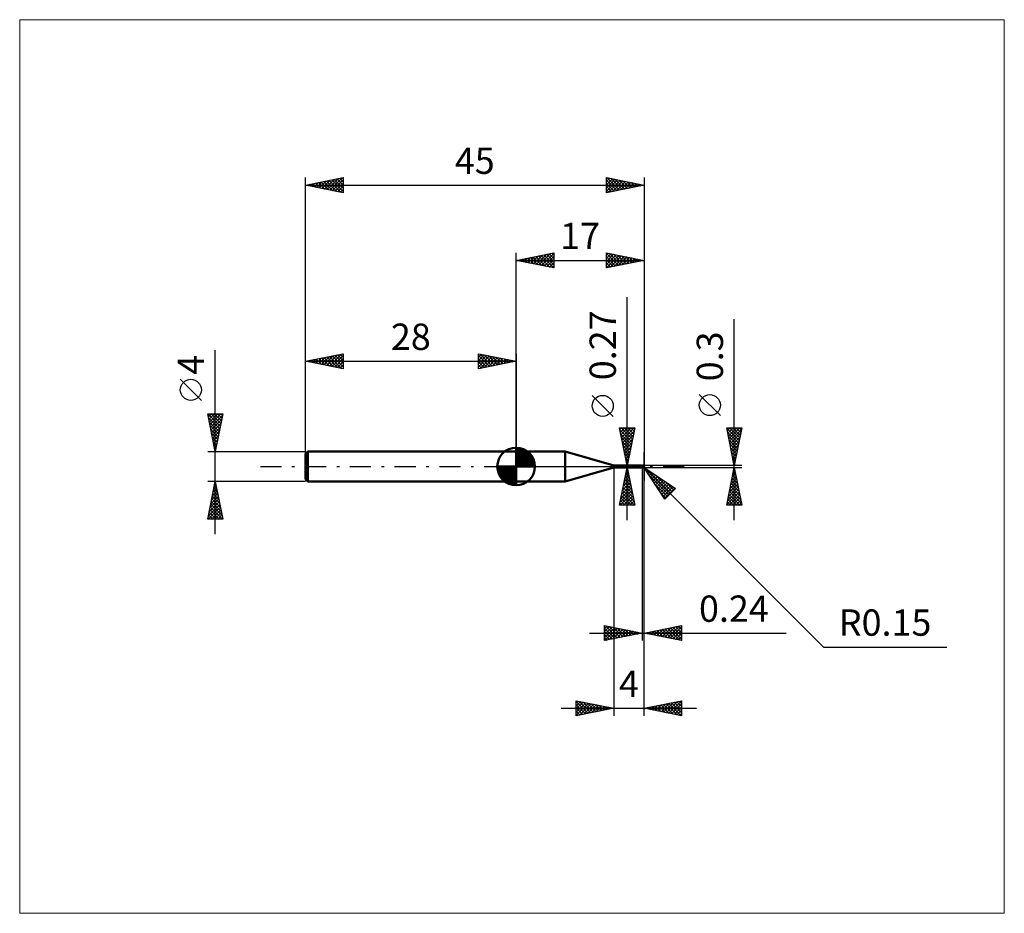
# Model space of a CAD drawing. Units: millimetres. Extents: x -66 to 65, y -59 to 59.
import ezdxf
from ezdxf.enums import TextEntityAlignment as Align

# ---------------------------------------------------------------- set-up
doc = ezdxf.new("R2010")
doc.units = ezdxf.units.MM
doc.header["$LTSCALE"] = 7
doc.linetypes.add('LONGDASH_DASH', pattern=[0.85, 0.4, -0.2, 0.05, -0.2])
for name, color, linetype in [('1', 4, 'CONTINUOUS'), ('2', 7, 'CONTINUOUS'), ('4', 2, 'LONGDASH_DASH'), ('CUT', 1, 'CONTINUOUS'), ('INFTOTAL', 9, 'CONTINUOUS'), ('NOCUT', 7, 'CONTINUOUS'), ('SK1', 4, 'CONTINUOUS'), ('SK2', 7, 'CONTINUOUS'), ('SK4', 2, 'LONGDASH_DASH')]:
    doc.layers.add(name, color=color, linetype=linetype)
doc.styles.get("Standard").update_dxf_attribs({"font": 'Monospac821 BT'})

msp = doc.modelspace()

# ---------------------------------------------------------------- linework, layer by layer
at = {"layer": '1', "color": 4, "linetype": 'CONTINUOUS', "lineweight": 50}
for p, q in [((0, 2), (6.5, 2)), ((0, -2), (0, 2)), ((13, 0.13), (6.5, 2)), ((6.5, -2), (6.5, 2)), ((13, 0.13), (16.66, 0.13)), ((13, -0.13), (13, 0.13)), ((16.57, 0.01), (16.58, 0.01)), ((16.57, 0.01), (16.57, 0.01)), ((16.57, 0.01), (16.57, 0.01)), ((16.57, 0.01), (16.57, 0.01)), ((16.57, 0.01), (16.57, 0.01)), ((16.57, 0.01), (16.57, 0.01)), ((16.57, 0.01), (16.57, 0.01)), ((16.57, 0.01), (16.57, 0.01)), ((16.57, 0.01), (16.57, 0.01)), ((16.57, 0.01), (16.57, 0.01)), ((16.57, 0.01), (16.57, 0.01)), ((16.57, 0), (16.57, 0.01)), ((16.57, 0), (16.57, 0)), ((16.57, 0), (16.57, 0)), ((16.57, 0), (16.57, 0)), ((16.57, 0), (16.57, 0)), ((16.57, 0), (16.57, 0)), ((16.57, 0), (16.57, 0)), ((16.57, 0), (16.57, 0)), ((16.58, 0.02), (16.58, 0.02)), ((16.58, 0.02), (16.58, 0.02)), ((16.58, 0.02), (16.58, 0.02)), ((16.58, 0.02), (16.59, 0.02)), ((16.58, 0.02), (16.58, 0.02)), ((16.58, 0.02), (16.58, 0.02)), ((16.58, 0.01), (16.58, 0.02)), ((16.58, 0.01), (16.58, 0.01)), ((16.58, 0.01), (16.58, 0.01)), ((16.58, 0.01), (16.58, 0.01)), ((16.59, 0.02), (16.6, 0.03)), ((16.59, 0.02), (16.59, 0.02)), ((16.6, 0.03), (16.6, 0.03)), ((16.61, 0.03), (16.62, 0.04)), ((16.6, 0.03), (16.61, 0.03)), ((16.62, 0.04), (16.63, 0.05)), ((16.62, 0.04), (16.62, 0.04)), ((16.63, 0.05), (16.63, 0.05)), ((16.63, 0.05), (16.64, 0.05)), ((16.64, 0.06), (16.65, 0.07)), ((16.64, 0.05), (16.64, 0.06)), ((16.64, 0.06), (16.64, 0.06)), ((16.65, 0.07), (16.65, 0.08)), ((16.65, 0.08), (16.66, 0.08)), ((16.65, 0.07), (16.65, 0.07)), ((16.67, 0.13), (16.66, 0.13)), ((16.66, 0.13), (16.66, 0.13)), ((16.66, 0.13), (16.66, 0.13)), ((16.66, 0.13), (16.66, 0.13)), ((16.66, 0.09), (16.67, 0.1)), ((16.66, 0.08), (16.66, 0.09)), ((16.66, 0.09), (16.66, 0.09)), ((16.67, 0.12), (16.67, 0.13)), ((16.67, 0.13), (16.67, 0.13)), ((16.67, 0.13), (16.67, 0.13)), ((16.67, 0.13), (16.67, 0.13)), ((16.67, 0.13), (16.67, 0.13)), ((16.68, 0.12), (16.67, 0.13)), ((16.67, 0.13), (16.67, 0.13)), ((16.67, 0.13), (16.67, 0.13)), ((16.67, 0.12), (16.67, 0.12)), ((16.67, 0.11), (16.67, 0.12)), ((16.67, 0.12), (16.67, 0.12)), ((16.67, 0.1), (16.67, 0.11)), ((16.67, 0.11), (16.67, 0.11)), ((16.67, 0.11), (16.67, 0.11)), ((16.67, 0.1), (16.67, 0.1)), ((16.68, 0.12), (16.68, 0.12)), ((16.69, 0.11), (16.68, 0.12)), ((16.7, 0.11), (16.69, 0.11)), ((16.71, 0.1), (16.7, 0.11)), ((16.72, 0.09), (16.71, 0.1)), ((16.73, 0.09), (16.72, 0.09)), ((16.74, 0.09), (16.73, 0.09)), ((16.75, 0.08), (16.74, 0.09)), ((16.74, 0.08), (16.74, 0.09)), ((16.75, 0.08), (16.74, 0.08)), ((16.76, 0.08), (16.75, 0.08)), ((16.75, 0.08), (16.75, 0.08)), ((16.75, 0.08), (16.75, 0.08)), ((16.76, 0.08), (16.75, 0.08)), ((16.76, 0.09), (16.77, 0.1)), ((16.76, 0.08), (16.76, 0.09)), ((16.76, 0.08), (16.76, 0.09)), ((16.76, 0.09), (16.76, 0.09)), ((16.76, 0.09), (16.76, 0.09)), ((16.76, -0.09), (16.76, 0.09)), ((16.76, 0.08), (16.76, 0.08)), ((16.76, 0.08), (16.76, 0.08)), ((16.76, 0.08), (16.76, 0.08)), ((16.76, 0.08), (16.76, 0.08)), ((16.76, 0.08), (16.76, 0.08)), ((16.76, 0.08), (16.76, 0.08)), ((16.76, 0.08), (16.76, 0.08)), ((16.76, 0.08), (16.76, 0.08)), ((16.76, 0.08), (16.76, 0.08)), ((16.76, 0.08), (16.76, 0.08)), ((16.76, 0.08), (16.76, 0.08)), ((16.78, 0.08), (16.76, 0.08)), ((16.76, 0.08), (16.76, 0.08)), ((16.76, 0.08), (16.76, 0.08)), ((16.76, 0.08), (16.76, 0.08)), ((16.76, 0.08), (16.76, 0.08)), ((16.76, 0.08), (16.76, 0.08)), ((16.76, 0.08), (16.76, 0.08)), ((16.76, 0.08), (16.76, 0.08)), ((16.76, 0.08), (16.76, 0.08)), ((16.76, 0.08), (16.76, 0.08)), ((16.76, 0.08), (16.76, 0.08)), ((16.76, 0.08), (16.76, 0.08)), ((16.76, 0.07), (16.76, 0.08)), ((16.76, 0.07), (16.76, 0.08)), ((16.76, 0.08), (16.76, 0.08)), ((16.79, 0.07), (16.76, 0.07)), ((16.76, 0.07), (16.76, 0.07)), ((16.76, 0.07), (16.76, 0.07)), ((16.76, 0.07), (16.76, 0.07)), ((16.76, 0.07), (16.76, 0.07)), ((16.76, 0.07), (16.76, 0.07)), ((16.76, 0.07), (16.76, 0.07)), ((16.76, 0.07), (16.76, 0.07)), ((16.76, 0.07), (16.76, 0.07)), ((16.76, 0.07), (16.76, 0.07)), ((16.76, 0.07), (16.76, 0.07)), ((16.76, 0.07), (16.76, 0.07)), ((16.76, 0.07), (16.76, 0.07)), ((16.76, 0.07), (16.76, 0.07)), ((16.76, 0.07), (16.76, 0.07)), ((16.76, 0.06), (16.76, 0.07)), ((16.76, 0.06), (16.76, 0.07)), ((16.76, 0.06), (16.76, 0.06)), ((16.76, 0.06), (16.76, 0.06)), ((16.76, 0.06), (16.76, 0.06)), ((16.76, 0.06), (16.76, 0.06)), ((16.76, 0.05), (16.76, 0.06)), ((16.76, 0.05), (16.76, 0.06)), ((16.76, 0.05), (16.76, 0.05)), ((16.76, 0.05), (16.76, 0.05)), ((16.76, 0.05), (16.76, 0.05)), ((16.76, 0.05), (16.76, 0.05)), ((16.76, 0.04), (16.76, 0.05)), ((16.76, 0.04), (16.76, 0.05)), ((16.76, 0.04), (16.76, 0.04)), ((16.76, 0.04), (16.76, 0.04)), ((16.76, 0.03), (16.76, 0.04)), ((16.76, 0.03), (16.76, 0.04)), ((16.76, 0.03), (16.76, 0.03)), ((16.76, 0.03), (16.76, 0.03)), ((16.76, 0.02), (16.76, 0.03)), ((16.76, 0.02), (16.76, 0.03)), ((16.76, 0.02), (16.76, 0.02)), ((16.76, 0.02), (16.76, 0.02)), ((16.76, 0.01), (16.76, 0.02)), ((16.76, 0.01), (16.76, 0.02)), ((16.76, 0.01), (16.76, 0.01)), ((16.76, 0.01), (16.76, 0.01)), ((16.76, 0), (16.76, 0.01)), ((16.76, 0), (16.76, 0.01)), ((16.76, 0), (16.76, 0)), ((16.76, 0), (16.76, 0)), ((16.77, 0.1), (16.79, 0.1)), ((16.77, 0.08), (16.8, 0.09)), ((16.79, 0.08), (16.78, 0.08)), ((16.79, 0.1), (16.8, 0.11)), ((16.8, 0.08), (16.79, 0.08)), ((16.82, 0.07), (16.79, 0.07)), ((16.8, 0.11), (16.81, 0.11)), ((16.8, 0.09), (16.83, 0.1)), ((16.81, 0.08), (16.8, 0.08)), ((16.81, 0.11), (16.82, 0.12)), ((16.82, 0.08), (16.81, 0.08)), ((16.82, 0.12), (16.84, 0.12)), ((16.83, 0.08), (16.82, 0.08)), ((16.85, 0.06), (16.82, 0.07)), ((16.83, 0.1), (16.85, 0.1)), ((16.85, 0.08), (16.83, 0.08)), ((16.84, 0.12), (16.85, 0.13)), ((16.85, 0.13), (16.86, 0.13)), ((16.85, 0.1), (16.88, 0.11)), ((16.86, 0.08), (16.85, 0.08)), ((16.88, 0.05), (16.85, 0.06)), ((16.86, 0.13), (16.87, 0.13)), ((16.86, 0.13), (16.86, 0.13)), ((16.88, 0.08), (16.86, 0.08)), ((16.87, 0.13), (16.88, 0.13)), ((16.87, 0.13), (16.87, 0.13)), ((16.88, 0.13), (16.89, 0.13)), ((16.88, 0.11), (16.91, 0.12)), ((16.9, 0.08), (16.88, 0.08)), ((16.92, 0.04), (16.88, 0.05)), ((16.9, 0.13), (16.89, 0.13)), ((16.89, 0.13), (16.89, 0.13)), ((16.91, 0.13), (16.9, 0.13)), ((16.9, 0.13), (16.9, 0.13)), ((16.92, 0.07), (16.9, 0.08)), ((16.92, 0.13), (16.91, 0.13)), ((16.91, 0.13), (16.91, 0.13)), ((16.91, 0.12), (16.93, 0.12)), ((16.93, 0.12), (16.92, 0.13)), ((16.92, 0.13), (16.92, 0.13)), ((16.94, 0.07), (16.92, 0.07)), ((16.97, 0.03), (16.92, 0.04)), ((16.94, 0.12), (16.93, 0.12)), ((16.93, 0.12), (16.93, 0.12)), ((16.94, 0.11), (16.94, 0.12)), ((16.95, 0.11), (16.94, 0.11)), ((16.95, 0.07), (16.94, 0.07)), ((16.94, 0.07), (16.94, 0.07)), ((16.96, 0.1), (16.95, 0.11)), ((16.95, 0.11), (16.95, 0.11)), ((16.95, 0.11), (16.95, 0.11)), ((16.96, 0.07), (16.95, 0.07)), ((16.97, 0.09), (16.96, 0.1)), ((16.96, 0.1), (16.96, 0.1)), ((16.96, 0.1), (16.96, 0.1)), ((16.97, 0.07), (16.96, 0.07)), ((16.96, 0.07), (16.96, 0.07)), ((16.96, 0), (16.97, 0)), ((16.97, 0.08), (16.97, 0.09)), ((16.97, 0.09), (16.97, 0.09)), ((16.97, 0.09), (16.97, 0.09)), ((16.98, 0.08), (16.97, 0.08)), ((16.98, 0.07), (16.97, 0.07)), ((16.97, 0.04), (16.98, 0.04)), ((16.97, 0.04), (16.97, 0.04)), ((16.97, 0.04), (16.97, 0.04)), ((16.97, 0.04), (16.97, 0.04)), ((16.97, 0.04), (16.97, 0.04)), ((16.97, 0.04), (16.97, 0.04)), ((16.97, 0.03), (16.97, 0.04)), ((16.97, 0.02), (16.97, 0.03)), ((16.97, 0.03), (16.97, 0.03)), ((16.97, 0.03), (16.97, 0.03)), ((16.97, 0.03), (16.97, 0.03)), ((16.97, 0.03), (16.97, 0.03)), ((16.97, 0.01), (16.97, 0.02)), ((16.97, 0.02), (16.97, 0.02)), ((16.97, 0), (16.97, 0.01)), ((16.97, 0.01), (16.97, 0.01)), ((16.98, 0.07), (16.98, 0.08)), ((16.98, 0.08), (16.98, 0.08)), ((16.98, 0.08), (16.98, 0.08)), ((16.98, 0.07), (16.98, 0.07)), ((16.98, 0.07), (16.98, 0.07)), ((16.98, 0.07), (16.98, 0.07)), ((16.98, 0.07), (16.98, 0.07)), ((16.98, 0.07), (16.98, 0.07)), ((16.98, 0.06), (16.98, 0.07)), ((16.98, 0.06), (16.98, 0.06)), ((16.98, 0.06), (16.98, 0.06)), ((16.98, 0.06), (16.98, 0.06)), ((16.98, 0.05), (16.98, 0.06)), ((16.98, 0.05), (16.98, 0.05)), ((16.98, 0.05), (16.98, 0.05)), ((16.98, 0.05), (16.98, 0.05)), ((16.98, 0.04), (16.98, 0.05)), ((16.98, 0.04), (16.98, 0.04)), ((16.98, 0.04), (16.98, 0.04)), ((16.98, 0.04), (16.98, 0.04)), ((16.98, 0.04), (16.98, 0.04)), ((17, 0), (17, 0)), ((6.5, -2), (13, -0.13)), ((13, -0.13), (16.66, -0.13)), ((16.57, 0), (16.57, 0)), ((16.57, 0), (16.57, 0)), ((16.57, -0.01), (16.57, 0)), ((16.57, -0.01), (16.57, -0.01)), ((16.57, -0.01), (16.57, -0.01)), ((16.58, -0.01), (16.57, -0.01)), ((16.58, -0.02), (16.58, -0.01)), ((16.58, -0.02), (16.58, -0.02)), ((16.58, -0.02), (16.58, -0.02)), ((16.58, -0.03), (16.58, -0.02)), ((16.59, -0.03), (16.58, -0.03)), ((16.59, -0.03), (16.59, -0.03)), ((16.6, -0.04), (16.59, -0.03)), ((16.6, -0.04), (16.6, -0.04)), ((16.61, -0.05), (16.6, -0.04)), ((16.62, -0.05), (16.61, -0.05)), ((16.62, -0.06), (16.62, -0.05)), ((16.63, -0.06), (16.62, -0.06)), ((16.63, -0.06), (16.63, -0.06)), ((16.64, -0.07), (16.63, -0.06)), ((16.65, -0.07), (16.64, -0.07)), ((16.64, -0.13), (16.64, -0.13)), ((16.64, -0.13), (16.64, -0.13)), ((16.64, -0.13), (16.64, -0.13)), ((16.65, -0.13), (16.64, -0.13)), ((16.64, -0.13), (16.65, -0.13)), ((16.64, -0.13), (16.64, -0.13)), ((16.64, -0.13), (16.64, -0.13)), ((16.64, -0.13), (16.64, -0.13)), ((16.65, -0.07), (16.65, -0.07)), ((16.65, -0.07), (16.65, -0.07)), ((16.66, -0.07), (16.65, -0.07)), ((16.65, -0.12), (16.66, -0.12)), ((16.65, -0.12), (16.65, -0.12)), ((16.65, -0.12), (16.65, -0.12)), ((16.65, -0.12), (16.65, -0.12)), ((16.65, -0.13), (16.65, -0.12)), ((16.65, -0.13), (16.65, -0.13)), ((16.65, -0.13), (16.65, -0.13)), ((16.65, -0.13), (16.65, -0.13)), ((16.65, -0.13), (16.65, -0.13)), ((16.66, -0.13), (16.65, -0.13)), ((16.65, -0.13), (16.65, -0.13)), ((16.66, -0.07), (16.66, -0.07)), ((16.66, -0.07), (16.66, -0.07)), ((16.67, -0.07), (16.66, -0.07)), ((16.66, -0.11), (16.67, -0.11)), ((16.66, -0.12), (16.66, -0.11)), ((16.66, -0.12), (16.66, -0.12)), ((16.66, -0.12), (16.66, -0.12)), ((16.66, -0.13), (16.66, -0.13)), ((16.66, -0.13), (16.66, -0.13)), ((16.66, -0.13), (16.66, -0.13)), ((16.66, -0.13), (16.66, -0.13)), ((16.66, -0.13), (16.66, -0.13)), ((16.66, -0.13), (16.66, -0.13)), ((16.66, -0.13), (16.66, -0.13)), ((16.66, -0.13), (16.66, -0.13)), ((16.66, -0.13), (16.66, -0.13)), ((16.66, -0.13), (16.66, -0.13)), ((16.66, -0.13), (16.67, -0.13)), ((16.67, -0.08), (16.67, -0.07)), ((16.67, -0.08), (16.67, -0.08)), ((16.68, -0.08), (16.67, -0.08)), ((16.67, -0.11), (16.68, -0.11)), ((16.67, -0.11), (16.67, -0.11)), ((16.67, -0.11), (16.67, -0.11)), ((16.67, -0.11), (16.67, -0.11)), ((16.67, -0.13), (16.68, -0.12)), ((16.67, -0.13), (16.67, -0.13)), ((16.67, -0.13), (16.67, -0.13)), ((16.67, -0.13), (16.67, -0.13)), ((16.68, -0.08), (16.68, -0.08)), ((16.69, -0.08), (16.68, -0.08)), ((16.68, -0.1), (16.69, -0.1)), ((16.68, -0.11), (16.68, -0.1)), ((16.68, -0.11), (16.68, -0.11)), ((16.68, -0.12), (16.69, -0.12)), ((16.69, -0.08), (16.69, -0.08)), ((16.69, -0.08), (16.69, -0.08)), ((16.69, -0.08), (16.7, -0.08)), ((16.69, -0.1), (16.7, -0.1)), ((16.69, -0.1), (16.69, -0.1)), ((16.69, -0.1), (16.69, -0.1)), ((16.69, -0.12), (16.7, -0.11)), ((16.7, -0.08), (16.7, -0.08)), ((16.7, -0.08), (16.7, -0.08)), ((16.7, -0.08), (16.71, -0.08)), ((16.7, -0.1), (16.71, -0.1)), ((16.7, -0.1), (16.7, -0.1)), ((16.7, -0.11), (16.71, -0.1)), ((16.71, -0.08), (16.71, -0.07)), ((16.71, -0.07), (16.71, -0.07)), ((16.71, -0.07), (16.72, -0.07)), ((16.71, -0.08), (16.71, -0.08)), ((16.71, -0.09), (16.72, -0.09)), ((16.71, -0.09), (16.71, -0.09)), ((16.71, -0.1), (16.71, -0.09)), ((16.71, -0.1), (16.72, -0.1)), ((16.72, -0.07), (16.72, -0.07)), ((16.72, -0.07), (16.72, -0.07)), ((16.72, -0.07), (16.72, -0.07)), ((16.72, -0.07), (16.72, -0.07)), ((16.72, -0.07), (16.73, -0.07)), ((16.72, -0.09), (16.73, -0.09)), ((16.72, -0.09), (16.72, -0.09)), ((16.72, -0.09), (16.72, -0.09)), ((16.72, -0.1), (16.73, -0.09)), ((16.73, -0.06), (16.74, -0.05)), ((16.73, -0.07), (16.73, -0.06)), ((16.73, -0.07), (16.73, -0.07)), ((16.73, -0.09), (16.74, -0.09)), ((16.73, -0.09), (16.73, -0.09)), ((16.73, -0.09), (16.74, -0.09)), ((16.74, -0.05), (16.75, -0.04)), ((16.74, -0.05), (16.74, -0.05)), ((16.74, -0.08), (16.75, -0.08)), ((16.74, -0.09), (16.74, -0.08)), ((16.75, -0.04), (16.76, -0.03)), ((16.75, -0.04), (16.75, -0.04)), ((16.75, -0.08), (16.76, -0.08)), ((16.75, -0.08), (16.75, -0.08)), ((16.76, -0.01), (16.76, 0)), ((16.76, -0.01), (16.76, 0)), ((16.76, -0.01), (16.76, -0.01)), ((16.76, -0.01), (16.76, -0.01)), ((16.76, -0.02), (16.76, -0.01)), ((16.76, -0.02), (16.76, -0.01)), ((16.76, -0.02), (16.76, -0.02)), ((16.76, -0.02), (16.76, -0.02)), ((16.76, -0.03), (16.76, -0.02)), ((16.76, -0.03), (16.76, -0.02)), ((16.76, -0.03), (16.76, -0.03)), ((16.76, -0.03), (16.76, -0.03)), ((16.76, -0.04), (16.76, -0.03)), ((16.76, -0.03), (16.76, -0.03)), ((16.76, -0.04), (16.76, -0.03)), ((16.76, -0.04), (16.76, -0.04)), ((16.76, -0.04), (16.76, -0.04)), ((16.76, -0.05), (16.76, -0.04)), ((16.76, -0.05), (16.76, -0.04)), ((16.76, -0.05), (16.76, -0.05)), ((16.76, -0.05), (16.76, -0.05)), ((16.77, -0.07), (16.76, -0.07)), ((16.77, -0.1), (16.76, -0.09)), ((16.78, -0.08), (16.77, -0.07)), ((16.79, -0.1), (16.77, -0.1)), ((16.79, -0.08), (16.78, -0.08)), ((16.8, -0.09), (16.79, -0.08)), ((16.8, -0.11), (16.79, -0.1)), ((16.81, -0.09), (16.8, -0.09)), ((16.81, -0.11), (16.8, -0.11)), ((16.82, -0.09), (16.81, -0.09)), ((16.82, -0.12), (16.81, -0.11)), ((16.83, -0.1), (16.82, -0.09)), ((16.84, -0.12), (16.82, -0.12)), ((16.83, -0.1), (16.84, -0.1)), ((16.83, -0.1), (16.83, -0.1)), ((16.84, -0.1), (16.85, -0.1)), ((16.85, -0.13), (16.84, -0.12)), ((16.85, -0.1), (16.86, -0.1)), ((16.85, -0.1), (16.85, -0.1)), ((16.85, -0.13), (16.85, -0.11)), ((16.86, -0.13), (16.85, -0.13)), ((16.86, -0.1), (16.87, -0.1)), ((16.86, -0.1), (16.86, -0.1)), ((16.86, -0.13), (16.86, -0.13)), ((16.87, -0.13), (16.86, -0.13)), ((16.87, -0.1), (16.88, -0.1)), ((16.87, -0.13), (16.87, -0.13)), ((16.88, -0.13), (16.87, -0.13)), ((16.88, -0.1), (16.88, -0.1)), ((16.88, -0.1), (16.89, -0.1)), ((16.88, -0.11), (16.88, -0.1)), ((16.89, -0.13), (16.88, -0.13)), ((16.89, -0.1), (16.9, -0.09)), ((16.89, -0.1), (16.89, -0.1)), ((16.89, -0.13), (16.89, -0.13)), ((16.89, -0.13), (16.9, -0.13)), ((16.9, -0.09), (16.9, -0.09)), ((16.9, -0.09), (16.9, -0.09)), ((16.9, -0.09), (16.91, -0.09)), ((16.9, -0.13), (16.9, -0.13)), ((16.9, -0.13), (16.91, -0.13)), ((16.91, -0.09), (16.92, -0.08)), ((16.91, -0.09), (16.91, -0.09)), ((16.91, -0.13), (16.91, -0.13)), ((16.91, -0.13), (16.92, -0.13)), ((16.92, -0.08), (16.93, -0.07)), ((16.92, -0.08), (16.92, -0.08)), ((16.92, -0.08), (16.92, -0.08)), ((16.92, -0.13), (16.93, -0.12)), ((16.92, -0.13), (16.92, -0.13)), ((16.93, -0.07), (16.94, -0.06)), ((16.93, -0.07), (16.93, -0.07)), ((16.93, -0.07), (16.93, -0.07)), ((16.93, -0.12), (16.93, -0.12)), ((16.93, -0.12), (16.94, -0.12)), ((16.94, -0.05), (16.95, -0.04)), ((16.94, -0.06), (16.94, -0.05)), ((16.94, -0.05), (16.94, -0.05)), ((16.94, -0.06), (16.94, -0.06)), ((16.94, -0.12), (16.94, -0.11)), ((16.94, -0.11), (16.95, -0.11)), ((16.95, -0.04), (16.95, -0.03)), ((16.95, -0.03), (16.95, -0.03)), ((16.95, -0.03), (16.96, -0.03)), ((16.95, -0.04), (16.95, -0.04)), ((16.95, -0.11), (16.96, -0.1)), ((16.95, -0.11), (16.95, -0.11)), ((16.96, -0.01), (16.96, 0)), ((16.96, -0.02), (16.96, -0.01)), ((16.96, -0.01), (16.96, -0.01)), ((16.96, -0.03), (16.96, -0.02)), ((16.96, -0.1), (16.97, -0.09)), ((16.96, -0.1), (16.96, -0.1)), ((16.96, -0.1), (16.96, -0.1)), ((16.97, -0.09), (16.97, -0.09)), ((0, -2), (6.5, -2))]:
    msp.add_line(p, q, dxfattribs=at)
msp.add_arc((16.85, 0), 0.15, 323.079, 36.9205, dxfattribs=at)
for centre, major_axis, ratio, start_param, end_param in [((16.7, 0.04), (-0.14, 0.066), 0.616948, 0.871425, 2.021951), ((16.89, 0.01), (-0.026, 0.121), 0.85939, 2.783855, 4.468235), ((16.86, -0.03), (0.134, 0.041), 0.53674, 6.13489, 6.716182), ((16.86, -0.03), (0.139, 0.043), 0.536737, 6.118192, 6.692155), ((16.69, 0.02), (-0.147, 0.069), 0.616948, 1.061339, 1.541164), ((16.77, -0.18), (0.148, 0.07), 0.616948, 1.562435, 2.081929), ((16.93, 0), (-0.23, 0.023), 0.542995, 1.184092, 1.38241), ((17, 0), (-0.26, 0.027), 0.568603, 0.930587, 1.013882), ((16.89, 0.01), (-0.027, 0.127), 0.859399, 2.557632, 4.468233)]:
    msp.add_ellipse(centre, major_axis=major_axis, ratio=ratio, start_param=start_param, end_param=end_param, dxfattribs=at)
at = {"layer": '2', "color": 7, "linetype": 'CONTINUOUS', "lineweight": 25}
for p, q in [((0, 2), (0, 28.4)), ((0, 27.4), (5, 28.4)), ((0.5, 27.5), (0.75, 27.25)), ((0.56, 27.29), (0.84, 27.57)), ((0.85, 27.57), (1.28, 27.14)), ((0.91, 27.22), (1.37, 27.67)), ((1.21, 27.64), (1.81, 27.04)), ((1.27, 27.15), (1.9, 27.78)), ((1.56, 27.71), (2.34, 26.93)), ((1.62, 27.08), (2.43, 27.89)), ((1.92, 27.78), (2.87, 26.83)), ((1.97, 27.01), (2.96, 27.99)), ((2.27, 27.85), (3.4, 26.72)), ((2.33, 26.93), (3.49, 28.1)), ((2.62, 27.92), (3.93, 26.61)), ((2.68, 26.86), (4.02, 28.2)), ((2.98, 28), (4.46, 26.51)), ((3.03, 26.79), (4.55, 28.31)), ((3.33, 28.07), (4.99, 26.4)), ((3.39, 26.72), (5, 28.33)), ((3.68, 28.14), (5, 26.82)), ((3.74, 26.65), (5, 27.91)), ((4.04, 28.21), (5, 27.24)), ((4.39, 28.28), (5, 27.67)), ((4.74, 28.35), (5, 28.09)), ((5, 28.4), (5, 26.4)), ((12, 26.4), (12, 28.4)), ((12, 28.4), (17, 27.4)), ((12, 28.12), (12.23, 28.35)), ((12, 28.31), (13.59, 26.72)), ((12, 27.7), (12.59, 28.28)), ((12, 27.27), (12.94, 28.21)), ((12, 26.85), (13.29, 28.14)), ((12, 26.42), (13.65, 28.07)), ((12, 27.88), (13.23, 26.65)), ((12.41, 28.32), (13.94, 26.79)), ((12.5, 26.5), (14, 28)), ((12.94, 28.21), (14.29, 26.86)), ((13.03, 26.61), (14.35, 27.93)), ((13.47, 28.11), (14.65, 26.93)), ((13.56, 26.71), (14.71, 27.86)), ((14, 28), (15, 27)), ((14.09, 26.82), (15.06, 27.79)), ((14.53, 27.89), (15.36, 27.07)), ((14.62, 26.92), (15.41, 27.72)), ((15.06, 27.79), (15.71, 27.14)), ((15.15, 27.03), (15.77, 27.65)), ((15.59, 27.68), (16.06, 27.21)), ((15.68, 27.14), (16.12, 27.58)), ((16.12, 27.58), (16.42, 27.28)), ((16.21, 27.24), (16.47, 27.51)), ((17, 28.4), (17, -1.85)), ((0, 27.4), (17, 27.4)), ((5, 26.4), (0, 27.4)), ((0.15, 27.43), (0.22, 27.36)), ((0.21, 27.36), (0.31, 27.46)), ((4.1, 26.58), (5, 27.49)), ((4.45, 26.51), (5, 27.06)), ((4.8, 26.44), (5, 26.64)), ((12, 27.46), (12.88, 26.58)), ((17, 27.4), (12, 26.4)), ((12, 27.03), (12.53, 26.51)), ((12, 26.61), (12.17, 26.43)), ((16.65, 27.47), (16.77, 27.35)), ((16.74, 27.35), (16.83, 27.43)), ((14.76, -7.13), (14.76, 22.53)), ((29, -7.15), (29, 19.57)), ((12.91, 6.66), (10.11, 9.46)), ((27.15, 6.76), (24.35, 9.56)), ((14.76, 0.13), (13.76, 5.13)), ((13.76, 5.13), (15.76, 5.13)), ((13.8, 4.93), (14, 5.13)), ((13.82, 4.85), (15.39, 3.28)), ((13.87, 4.58), (14.43, 5.13)), ((13.92, 4.32), (15.32, 2.93)), ((13.94, 4.22), (14.85, 5.13)), ((13.96, 5.13), (15.46, 3.63)), ((14.01, 3.87), (15.28, 5.13)), ((14.08, 3.52), (15.7, 5.13)), ((14.15, 3.16), (15.67, 4.68)), ((14.22, 2.81), (15.56, 4.15)), ((14.38, 5.13), (15.53, 3.99)), ((15.76, 5.13), (14.76, 0.13)), ((14.81, 5.13), (15.6, 4.34)), ((15.23, 5.13), (15.67, 4.69)), ((15.65, 5.13), (15.74, 5.05)), ((29, 0.15), (28, 5.15)), ((28, 5.15), (30, 5.15)), ((28.01, 5.11), (28.04, 5.15)), ((28.01, 5.08), (29.66, 3.44)), ((28.08, 4.76), (28.47, 5.15)), ((28.12, 4.55), (29.59, 3.08)), ((28.15, 4.41), (28.89, 5.15)), ((28.22, 4.05), (29.32, 5.15)), ((28.23, 4.02), (29.52, 2.73)), ((28.29, 3.7), (29.74, 5.15)), ((28.36, 3.35), (29.96, 4.94)), ((28.37, 5.15), (29.73, 3.79)), ((28.43, 2.99), (29.85, 4.41)), ((28.79, 5.15), (29.8, 4.14)), ((30, 5.15), (29, 0.15)), ((29.22, 5.15), (29.87, 4.5)), ((29.64, 5.15), (29.94, 4.85)), ((14.03, 3.79), (15.25, 2.57)), ((14.14, 3.26), (15.18, 2.22)), ((14.24, 2.73), (15.11, 1.86)), ((14.3, 2.46), (15.46, 3.62)), ((14.37, 2.1), (15.35, 3.09)), ((28.33, 3.49), (29.44, 2.37)), ((28.44, 2.96), (29.37, 2.02)), ((28.5, 2.64), (29.75, 3.88)), ((28.57, 2.29), (29.64, 3.35)), ((28.64, 1.93), (29.53, 2.82)), ((14.35, 2.2), (15.04, 1.51)), ((14.44, 1.75), (15.24, 2.56)), ((14.45, 1.67), (14.96, 1.16)), ((14.51, 1.4), (15.14, 2.03)), ((14.58, 1.04), (15.03, 1.5)), ((17, -23.15), (17, 1.85)), ((17, -33.15), (17, 1.85)), ((28.54, 2.43), (29.3, 1.67)), ((28.65, 1.9), (29.23, 1.31)), ((28.71, 1.58), (29.43, 2.29)), ((28.76, 1.37), (29.16, 0.96)), ((28.79, 1.22), (29.32, 1.76)), ((13.76, 0.13), (16.76, 0.13)), ((14.56, 1.14), (14.89, 0.8)), ((14.65, 0.69), (14.93, 0.97)), ((14.67, 0.61), (14.82, 0.45)), ((14.72, 0.34), (14.82, 0.44)), ((30, 0.15), (16.85, 0.15)), ((16.96, -0.11), (16.85, 0)), ((28.86, 0.87), (29.22, 1.23)), ((28.86, 0.84), (29.09, 0.61)), ((28.93, 0.52), (29.11, 0.7)), ((28.97, 0.31), (29.02, 0.25)), ((29, 0.16), (29, 0.17)), ((13, -0.13), (13, -33.15)), ((16.76, -0.13), (13.76, -0.13)), ((13.76, -5.13), (14.76, -0.13)), ((14.48, -1.53), (14.95, -1.07)), ((14.59, -1), (14.88, -0.71)), ((14.59, -1.01), (15.02, -1.45)), ((14.66, -0.66), (14.92, -0.92)), ((14.69, -0.47), (14.81, -0.36)), ((14.73, -0.3), (14.81, -0.39)), ((14.76, -0.13), (15.76, -5.13)), ((16.76, -0.15), (16.76, -23.15)), ((16.85, -0.15), (30, -0.15)), ((16.96, -0.11), (40.85, -24)), ((16.96, -0.11), (21.2, -2.93)), ((19.78, -4.35), (16.96, -0.11)), ((16.99, -0.16), (17.01, -0.14)), ((17.16, -0.42), (17.27, -0.31)), ((17.32, -0.34), (20.55, -3.58)), ((17.33, -0.67), (17.52, -0.48)), ((17.5, -0.92), (17.78, -0.65)), ((17.57, -1.02), (20.34, -3.79)), ((17.67, -1.18), (18.03, -0.82)), ((17.84, -1.43), (18.28, -0.99)), ((18.01, -1.69), (18.54, -1.16)), ((18.59, -1.19), (20.76, -3.37)), ((28, -5.15), (29, -0.15)), ((28.66, -1.87), (29.23, -1.29)), ((28.76, -1.34), (29.16, -0.94)), ((28.79, -1.21), (29.32, -1.74)), ((28.86, -0.86), (29.21, -1.21)), ((28.87, -0.81), (29.09, -0.59)), ((28.93, -0.5), (29.11, -0.68)), ((28.97, -0.28), (29.02, -0.23)), ((29, -0.15), (30, -5.15)), ((29, -0.15), (29, -0.15)), ((14.06, -3.66), (15.23, -2.48)), ((14.16, -3.13), (15.16, -2.13)), ((14.27, -2.59), (15.09, -1.77)), ((14.3, -2.42), (15.45, -3.57)), ((14.37, -2.06), (15.02, -1.42)), ((14.37, -2.07), (15.34, -3.04)), ((14.44, -1.72), (15.23, -2.51)), ((14.51, -1.36), (15.13, -1.98)), ((18.18, -1.94), (18.79, -1.33)), ((18.35, -2.2), (19.05, -1.5)), ((18.41, -2.29), (20.13, -4.01)), ((18.52, -2.45), (19.3, -1.67)), ((18.69, -2.71), (19.56, -1.84)), ((18.86, -2.96), (19.81, -2.01)), ((19.03, -3.22), (20.07, -2.18)), ((19.2, -3.47), (20.32, -2.35)), ((19.37, -3.72), (20.58, -2.52)), ((19.86, -2.04), (20.98, -3.16)), ((28.34, -3.46), (29.44, -2.36)), ((28.44, -2.93), (29.37, -2)), ((28.55, -2.4), (29.3, -1.65)), ((28.58, -2.27), (29.64, -3.33)), ((28.65, -1.92), (29.53, -2.8)), ((28.72, -1.56), (29.42, -2.27)), ((13.84, -4.72), (15.37, -3.19)), ((13.85, -5.13), (15.44, -3.54)), ((13.95, -4.19), (15.3, -2.84)), ((14.02, -3.84), (15.32, -5.13)), ((14.09, -3.48), (15.74, -5.13)), ((14.16, -3.13), (15.66, -4.63)), ((14.23, -2.78), (15.55, -4.1)), ((14.27, -5.13), (15.51, -3.9)), ((19.26, -3.57), (19.92, -4.22)), ((19.54, -3.98), (20.83, -2.69)), ((19.71, -4.23), (21.08, -2.86)), ((21.2, -2.93), (19.78, -4.35)), ((21.13, -2.89), (21.19, -2.94)), ((28.02, -5.05), (29.65, -3.42)), ((28.13, -4.52), (29.58, -3.06)), ((28.23, -3.99), (29.51, -2.71)), ((28.29, -3.69), (29.76, -5.15)), ((28.34, -5.15), (29.72, -3.77)), ((28.36, -3.33), (29.95, -4.92)), ((28.43, -2.98), (29.85, -4.39)), ((28.51, -2.62), (29.74, -3.86)), ((15.76, -5.13), (13.76, -5.13)), ((13.81, -4.9), (14.04, -5.13)), ((13.88, -4.54), (14.47, -5.13)), ((13.95, -4.19), (14.89, -5.13)), ((14.7, -5.13), (15.58, -4.25)), ((15.12, -5.13), (15.65, -4.6)), ((15.55, -5.13), (15.72, -4.96)), ((30, -5.15), (28, -5.15)), ((28.01, -5.1), (28.06, -5.15)), ((28.08, -4.75), (28.48, -5.15)), ((28.15, -4.39), (28.91, -5.15)), ((28.22, -4.04), (29.33, -5.15)), ((28.77, -5.15), (29.79, -4.12)), ((29.19, -5.15), (29.87, -4.48)), ((29.62, -5.15), (29.94, -4.83)), ((9.76, -22.15), (35.9, -22.15)), ((11.76, -23.15), (11.76, -21.15)), ((11.76, -21.15), (16.76, -22.15)), ((11.76, -21.5), (12.05, -21.21)), ((11.76, -21.92), (12.4, -21.28)), ((11.76, -22.34), (12.76, -21.35)), ((11.76, -22.77), (13.11, -21.42)), ((11.76, -21.49), (13.14, -22.87)), ((11.76, -21.92), (12.79, -22.94)), ((16.76, -22.15), (11.76, -23.15)), ((11.81, -23.14), (13.46, -21.49)), ((11.86, -21.17), (13.49, -22.8)), ((12.34, -23.03), (13.82, -21.56)), ((12.39, -21.28), (13.85, -22.73)), ((12.87, -22.93), (14.17, -21.63)), ((12.92, -21.38), (14.2, -22.66)), ((13.4, -22.82), (14.52, -21.7)), ((13.45, -21.49), (14.56, -22.59)), ((13.93, -22.72), (14.88, -21.77)), ((13.98, -21.59), (14.91, -22.52)), ((14.46, -22.61), (15.23, -21.84)), ((14.51, -21.7), (15.26, -22.45)), ((15, -22.5), (15.58, -21.91)), ((15.04, -21.81), (15.62, -22.38)), ((15.53, -22.4), (15.94, -21.99)), ((15.57, -21.91), (15.97, -22.31)), ((16.06, -22.29), (16.29, -22.06)), ((16.11, -22.02), (16.32, -22.24)), ((16.59, -22.18), (16.64, -22.13)), ((16.64, -22.13), (16.68, -22.17)), ((17, -22.15), (22, -21.15)), ((22, -23.15), (17, -22.15)), ((17.29, -22.21), (17.43, -22.06)), ((17.32, -22.09), (17.48, -22.25)), ((17.64, -22.28), (17.96, -21.96)), ((17.67, -22.02), (18.01, -22.35)), ((17.99, -22.35), (18.49, -21.85)), ((18.03, -21.94), (18.54, -22.46)), ((18.35, -22.42), (19.02, -21.75)), ((18.38, -21.87), (19.07, -22.56)), ((18.7, -22.49), (19.55, -21.64)), ((18.73, -21.8), (19.6, -22.67)), ((19.05, -22.56), (20.08, -21.53)), ((19.09, -21.73), (20.13, -22.78)), ((19.41, -22.63), (20.61, -21.43)), ((19.44, -21.66), (20.66, -22.88)), ((19.76, -22.7), (21.14, -21.32)), ((19.79, -21.59), (21.19, -22.99)), ((20.11, -22.77), (21.67, -21.22)), ((20.15, -21.52), (21.72, -23.09)), ((20.47, -22.84), (22, -21.31)), ((20.5, -21.45), (22, -22.95)), ((20.82, -22.91), (22, -21.74)), ((20.85, -21.38), (22, -22.53)), ((21.17, -22.98), (22, -22.16)), ((21.21, -21.31), (22, -22.1)), ((21.56, -21.24), (22, -21.68)), ((21.91, -21.17), (22, -21.25)), ((22, -21.15), (22, -23.15)), ((11.76, -22.34), (12.43, -23.02)), ((11.76, -22.77), (12.08, -23.09)), ((21.53, -23.06), (22, -22.58)), ((21.88, -23.13), (22, -23.01)), ((40.85, -24), (57.25, -24)), ((8, -33.15), (8, -31.15)), ((8, -31.15), (13, -32.15)), ((8, -31.37), (8.18, -31.19)), ((8, -31.25), (9.58, -32.83)), ((8, -31.8), (8.54, -31.26)), ((8, -32.22), (8.89, -31.33)), ((8, -32.64), (9.25, -31.4)), ((8.4, -31.23), (9.94, -32.76)), ((8.93, -31.34), (10.29, -32.69)), ((17, -32.15), (22, -31.15)), ((19.61, -32.67), (20.91, -31.37)), ((19.96, -32.74), (21.44, -31.26)), ((20.32, -32.81), (21.97, -31.16)), ((21.01, -31.35), (22, -32.34)), ((21.36, -31.28), (22, -31.92)), ((21.71, -31.21), (22, -31.49)), ((22, -31.15), (22, -33.15)), ((6, -32.15), (24, -32.15)), ((8, -33.07), (9.6, -31.47)), ((8, -31.68), (9.23, -32.9)), ((8, -32.1), (8.87, -32.98)), ((13, -32.15), (8, -33.15)), ((8, -32.52), (8.52, -33.05)), ((8.43, -33.06), (9.95, -31.54)), ((8.96, -32.96), (10.31, -31.61)), ((9.46, -31.44), (10.64, -32.62)), ((9.49, -32.85), (10.66, -31.68)), ((9.99, -31.55), (11, -32.55)), ((10.02, -32.75), (11.01, -31.75)), ((10.52, -31.65), (11.35, -32.48)), ((10.55, -32.64), (11.37, -31.82)), ((11.05, -31.76), (11.7, -32.41)), ((11.08, -32.53), (11.72, -31.89)), ((11.59, -31.87), (12.06, -32.34)), ((11.61, -32.43), (12.07, -31.96)), ((12.12, -31.97), (12.41, -32.27)), ((12.14, -32.32), (12.43, -32.04)), ((12.65, -32.08), (12.76, -32.2)), ((12.67, -32.22), (12.78, -32.11)), ((22, -33.15), (17, -32.15)), ((17.12, -32.13), (17.18, -32.19)), ((17.13, -32.18), (17.2, -32.11)), ((17.47, -32.06), (17.71, -32.29)), ((17.49, -32.25), (17.73, -32)), ((17.82, -31.99), (18.24, -32.4)), ((17.84, -32.32), (18.26, -31.9)), ((18.18, -31.91), (18.77, -32.5)), ((18.19, -32.39), (18.79, -31.79)), ((18.53, -31.84), (19.3, -32.61)), ((18.55, -32.46), (19.32, -31.69)), ((18.88, -31.77), (19.83, -32.72)), ((18.9, -32.53), (19.85, -31.58)), ((19.24, -31.7), (20.36, -32.82)), ((19.26, -32.6), (20.38, -31.47)), ((19.59, -31.63), (20.89, -32.93)), ((19.95, -31.56), (21.42, -33.03)), ((20.3, -31.49), (21.95, -33.14)), ((20.65, -31.42), (22, -32.77)), ((20.67, -32.88), (22, -31.55)), ((21.02, -32.95), (22, -31.98)), ((21.38, -33.03), (22, -32.4)), ((8, -32.95), (8.17, -33.12)), ((21.73, -33.1), (22, -32.83))]:
    msp.add_line(p, q, dxfattribs=at)
for centre in [(11.51, 8.06), (25.75, 8.16)]:
    msp.add_circle(centre, 1.4, dxfattribs=at)
at = {"layer": '4', "color": 2, "linetype": 'LONGDASH_DASH', "lineweight": 25}
msp.add_line((0, 0), (17, 0), dxfattribs=at)
at = {"layer": 'CUT', "color": 1, "linetype": 'CONTINUOUS', "lineweight": 25}
for p, q in [((16.85, 0.15), (16.76, 0.15)), ((16.76, 0.15), (16.76, 0.14)), ((16.76, 0.14), (16.77, 0)), ((16.77, 0), (17, 0))]:
    msp.add_line(p, q, dxfattribs=at)
msp.add_arc((16.85, 0), 0.15, 0, 90, dxfattribs=at)
at = {"layer": 'INFTOTAL', "color": 9, "linetype": 'CONTINUOUS', "lineweight": 18}
for p, q in [((64.9, 59.4), (-66, 59.4)), ((-66, 59.4), (-66, -59.4)), ((64.9, -59.4), (64.9, 59.4)), ((-66, -59.4), (64.9, -59.4))]:
    msp.add_line(p, q, dxfattribs=at)
at = {"layer": 'NOCUT', "color": 7, "linetype": 'CONTINUOUS', "lineweight": 25}
for p, q in [((6.5, 2), (0, 2)), ((0, 2), (0, 0)), ((13, 0.13), (6.5, 2)), ((0, 0), (16.77, 0)), ((16.76, 0.13), (13, 0.13)), ((16.77, 0), (16.76, 0.14)), ((16.76, 0.14), (16.76, 0.13))]:
    msp.add_line(p, q, dxfattribs=at)
at = {"layer": 'SK1', "color": 4, "linetype": 'CONTINUOUS', "lineweight": 50}
for p, q in [((-27.7, 2), (-28, 1.7)), ((-28, 1.7), (-28, -1.7)), ((0, 2), (-27.7, 2)), ((-27.7, 2), (-27.7, -2)), ((0, 0), (0, 2.5)), ((0, 2.44), (0.06, 2.5)), ((0, 2.08), (0.39, 2.47)), ((0, 2.44), (2.44, 0)), ((0, 1.73), (0.68, 2.41)), ((0, 1.37), (0.94, 2.32)), ((0, 1.02), (1.18, 2.2)), ((0, 2.08), (2.08, 0)), ((0, 0.67), (1.4, 2.07)), ((0, 0.31), (1.6, 1.92)), ((0, 1.73), (1.73, 0)), ((0, 1.37), (1.37, 0)), ((0.04, 0), (1.79, 1.75)), ((0.31, 2.48), (2.48, 0.31)), ((0.39, 0), (1.95, 1.56)), ((0.75, 0), (2.1, 1.35)), ((0.76, 2.38), (2.38, 0.76)), ((1.49, 2.01), (2.01, 1.49)), ((0, 0), (-2.5, 0)), ((-2.5, -0.06), (-2.44, 0)), ((-2.47, -0.39), (-2.08, 0)), ((-2.41, -0.68), (-1.73, 0)), ((-2.32, -0.94), (-1.37, 0)), ((-2.2, -1.18), (-1.02, 0)), ((-2.16, 0), (0, -2.16)), ((-2.07, -1.4), (-0.67, 0)), ((-1.92, -1.6), (-0.31, 0)), ((-1.81, 0), (0, -1.81)), ((-1.45, 0), (0, -1.45)), ((-1.1, 0), (0, -1.1)), ((-0.75, 0), (0, -0.75)), ((-0.39, 0), (0, -0.39)), ((-0.04, 0), (0, -0.04)), ((0, 1.02), (1.02, 0)), ((0, 0.67), (0.67, 0)), ((0, 0.31), (0.31, 0)), ((0, 0), (2.5, 0)), ((0, -2.5), (0, 0)), ((1.1, 0), (2.23, 1.13)), ((1.45, 0), (2.34, 0.88)), ((1.81, 0), (2.42, 0.62)), ((2.16, 0), (2.48, 0.32)), ((-2.5, -0.02), (-0.02, -2.5)), ((-2.47, -0.4), (-0.4, -2.47)), ((-2.34, -0.88), (-0.88, -2.34)), ((-1.75, -1.79), (0, -0.04)), ((-1.56, -1.95), (0, -0.39)), ((-1.35, -2.1), (0, -0.75)), ((-1.13, -2.23), (0, -1.1)), ((-28, -1.7), (-27.7, -2)), ((-27.7, -2), (0, -2)), ((-0.88, -2.34), (0, -1.45)), ((-0.62, -2.42), (0, -1.81)), ((-0.32, -2.48), (0, -2.16))]:
    msp.add_line(p, q, dxfattribs=at)
for start, end in [(90, 180), (0, 90), (180, 270), (270, 0)]:
    msp.add_arc((0, 0), 2.5, start, end, dxfattribs=at)
at = {"layer": 'SK2', "color": 7, "linetype": 'CONTINUOUS', "lineweight": 25}
for p, q in [((-28, 0), (-28, 38.4)), ((-28, 37.4), (-23, 38.4)), ((-25.83, 36.97), (-24.74, 38.05)), ((-25.47, 36.89), (-24.21, 38.16)), ((-25.12, 36.82), (-23.68, 38.26)), ((-24.87, 38.03), (-23.31, 36.46)), ((-24.77, 36.75), (-23.15, 38.37)), ((-24.52, 38.1), (-23, 36.58)), ((-24.41, 36.68), (-23, 38.09)), ((-24.17, 38.17), (-23, 37)), ((-23.81, 38.24), (-23, 37.42)), ((-23.46, 38.31), (-23, 37.85)), ((-23.11, 38.38), (-23, 38.27)), ((-23, 38.4), (-23, 36.4)), ((12, 36.4), (12, 38.4)), ((12, 38.4), (17, 37.4)), ((12, 38.3), (12.08, 38.38)), ((12, 37.88), (12.43, 38.31)), ((12, 37.46), (12.79, 38.24)), ((12, 37.03), (13.14, 38.17)), ((12, 36.61), (13.49, 38.1)), ((12, 38.06), (13.39, 36.68)), ((12.11, 38.38), (13.74, 36.75)), ((12.27, 36.45), (13.85, 38.03)), ((12.64, 38.27), (14.09, 36.82)), ((13.17, 38.17), (14.45, 36.89)), ((13.7, 38.06), (14.8, 36.96)), ((17, 38.4), (17, -1.85)), ((-28, 37.4), (17, 37.4)), ((-23, 36.4), (-28, 37.4)), ((-27.95, 37.39), (-27.92, 37.42)), ((-27.7, 37.46), (-27.55, 37.31)), ((-27.59, 37.32), (-27.39, 37.52)), ((-27.35, 37.53), (-27.02, 37.2)), ((-27.24, 37.25), (-26.86, 37.63)), ((-26.99, 37.6), (-26.49, 37.1)), ((-26.89, 37.18), (-26.33, 37.73)), ((-26.64, 37.67), (-25.96, 36.99)), ((-26.53, 37.11), (-25.8, 37.84)), ((-26.29, 37.74), (-25.43, 36.89)), ((-26.18, 37.04), (-25.27, 37.95)), ((-25.93, 37.81), (-24.9, 36.78)), ((-25.58, 37.88), (-24.37, 36.67)), ((-25.23, 37.95), (-23.84, 36.57)), ((-24.06, 36.61), (-23, 37.67)), ((-23.7, 36.54), (-23, 37.25)), ((-23.35, 36.47), (-23, 36.82)), ((12, 37.64), (13.03, 36.61)), ((17, 37.4), (12, 36.4)), ((12, 37.21), (12.68, 36.54)), ((12, 36.79), (12.33, 36.47)), ((12.8, 36.56), (14.2, 37.96)), ((13.33, 36.67), (14.55, 37.89)), ((13.86, 36.77), (14.91, 37.82)), ((14.23, 37.95), (15.15, 37.03)), ((14.39, 36.88), (15.26, 37.75)), ((14.76, 37.85), (15.51, 37.1)), ((14.92, 36.98), (15.62, 37.68)), ((15.29, 37.74), (15.86, 37.17)), ((15.45, 37.09), (15.97, 37.61)), ((15.82, 37.64), (16.21, 37.24)), ((15.98, 37.2), (16.32, 37.54)), ((16.35, 37.53), (16.57, 37.31)), ((16.51, 37.3), (16.68, 37.46)), ((16.88, 37.42), (16.92, 37.38)), ((-40, -9), (-40, 15.47)), ((-28, 2), (-28, 15)), ((-28, 14), (-23, 15)), ((-26.59, 13.72), (-25.88, 14.42)), ((-26.23, 13.65), (-25.35, 14.53)), ((-25.88, 13.58), (-24.82, 14.64)), ((-25.86, 14.43), (-24.8, 13.36)), ((-25.53, 13.51), (-24.29, 14.74)), ((-25.51, 14.5), (-24.27, 13.25)), ((-25.17, 13.43), (-23.76, 14.85)), ((-25.16, 14.57), (-23.74, 13.15)), ((-24.82, 13.36), (-23.23, 14.95)), ((-24.8, 14.64), (-23.21, 13.04)), ((-24.47, 13.29), (-23, 14.76)), ((-24.45, 14.71), (-23, 13.26)), ((-24.1, 14.78), (-23, 13.68)), ((-23.74, 14.85), (-23, 14.11)), ((-23.39, 14.92), (-23, 14.53)), ((-23.04, 14.99), (-23, 14.96)), ((-23, 15), (-23, 13)), ((-5, 13), (-5, 15)), ((-5, 15), (0, 14)), ((-5, 14.94), (-4.95, 14.99)), ((-5, 14.52), (-4.6, 14.92)), ((-5, 14.09), (-4.24, 14.85)), ((-5, 13.67), (-3.89, 14.78)), ((-5, 14.76), (-3.53, 13.29)), ((-5, 13.24), (-3.54, 14.71)), ((-4.77, 14.95), (-3.18, 13.36)), ((-4.77, 13.05), (-3.18, 14.64)), ((-4.24, 14.85), (-2.83, 13.43)), ((-4.24, 13.15), (-2.83, 14.57)), ((-3.71, 14.74), (-2.47, 13.51)), ((-3.71, 13.26), (-2.48, 14.5)), ((-3.18, 14.64), (-2.12, 13.58)), ((-3.18, 13.36), (-2.12, 14.42)), ((-2.65, 14.53), (-1.77, 13.65)), ((-2.12, 14.42), (-1.41, 13.72)), ((0, 15), (0, 2)), ((-28, 14), (0, 14)), ((-23, 13), (-28, 14)), ((-27.99, 14), (-27.98, 14)), ((-27.65, 13.93), (-27.47, 14.11)), ((-27.63, 14.07), (-27.45, 13.89)), ((-27.29, 13.86), (-26.94, 14.21)), ((-27.28, 14.14), (-26.92, 13.78)), ((-26.94, 13.79), (-26.41, 14.32)), ((-26.92, 14.22), (-26.39, 13.68)), ((-26.57, 14.29), (-25.86, 13.57)), ((-26.22, 14.36), (-25.33, 13.47)), ((-24.11, 13.22), (-23, 14.34)), ((-23.76, 13.15), (-23, 13.91)), ((-23.41, 13.08), (-23, 13.49)), ((-5, 14.33), (-3.89, 13.22)), ((0, 14), (-5, 13)), ((-5, 13.91), (-4.24, 13.15)), ((-5, 13.49), (-4.6, 13.08)), ((-2.65, 13.47), (-1.77, 14.35)), ((-2.12, 13.58), (-1.41, 14.28)), ((-1.59, 14.32), (-1.06, 13.79)), ((-1.59, 13.68), (-1.06, 14.21)), ((-1.06, 14.21), (-0.71, 13.86)), ((-1.06, 13.79), (-0.71, 14.14)), ((-0.53, 14.11), (-0.35, 13.93)), ((-0.53, 13.89), (-0.35, 14.07)), ((0, 14), (0, 14)), ((-23.05, 13.01), (-23, 13.06)), ((-5, 13.06), (-4.95, 13.01)), ((-41.85, 8.79), (-44.65, 11.59)), ((-40, 2), (-41, 7)), ((-41, 7), (-39, 7)), ((-40.99, 6.95), (-40.94, 7)), ((-40.98, 7), (-39.33, 5.35)), ((-40.92, 6.6), (-40.52, 7)), ((-40.85, 6.24), (-40.09, 7)), ((-40.78, 5.89), (-39.67, 7)), ((-40.71, 5.54), (-39.24, 7)), ((-40.64, 5.18), (-39.04, 6.78)), ((-40.56, 7), (-39.26, 5.7)), ((-40.13, 7), (-39.19, 6.06)), ((-39, 7), (-40, 2)), ((-39.71, 7), (-39.12, 6.41)), ((-39.28, 7), (-39.05, 6.76)), ((-40.9, 6.49), (-39.4, 5)), ((-40.79, 5.96), (-39.47, 4.64)), ((-40.69, 5.43), (-39.54, 4.29)), ((-40.57, 4.83), (-39.15, 6.25)), ((-40.5, 4.48), (-39.26, 5.71)), ((-40.58, 4.9), (-39.61, 3.93)), ((-40.47, 4.37), (-39.68, 3.58)), ((-40.42, 4.12), (-39.36, 5.18)), ((-40.35, 3.77), (-39.47, 4.65)), ((-40.28, 3.42), (-39.58, 4.12)), ((-40.37, 3.84), (-39.75, 3.23)), ((-40.26, 3.31), (-39.83, 2.87)), ((-40.21, 3.06), (-39.68, 3.59)), ((-40.16, 2.78), (-39.9, 2.52)), ((-40.14, 2.71), (-39.79, 3.06)), ((-41, 2), (-28, 2)), ((-40.07, 2.36), (-39.89, 2.53)), ((-40.05, 2.25), (-39.97, 2.17)), ((-40, 2), (-40, 2)), ((-40, -2), (-41, -2)), ((-41, -7), (-40, -2)), ((-40.17, -2.83), (-39.89, -2.55)), ((-40.11, -2.54), (-39.84, -2.81)), ((-40.06, -2.3), (-39.96, -2.2)), ((-40.04, -2.19), (-39.94, -2.28)), ((-28, -2), (-40, -2)), ((-40, -2), (-39, -7)), ((-40.48, -4.42), (-39.68, -3.61)), ((-40.38, -3.89), (-39.75, -3.26)), ((-40.32, -3.6), (-39.52, -4.4)), ((-40.27, -3.36), (-39.82, -2.91)), ((-40.25, -3.25), (-39.63, -3.87)), ((-40.18, -2.89), (-39.73, -3.34)), ((-40.91, -6.54), (-39.39, -5.03)), ((-40.8, -6.01), (-39.46, -4.68)), ((-40.7, -5.48), (-39.54, -4.32)), ((-40.6, -5.01), (-39.1, -6.52)), ((-40.59, -4.95), (-39.61, -3.97)), ((-40.53, -4.66), (-39.2, -5.99)), ((-40.46, -4.31), (-39.31, -5.46)), ((-40.39, -3.95), (-39.41, -4.93)), ((-40.94, -7), (-39.32, -5.38)), ((-40.89, -6.43), (-40.31, -7)), ((-40.81, -6.07), (-39.89, -7)), ((-40.74, -5.72), (-39.47, -7)), ((-40.67, -5.37), (-39.04, -7)), ((-40.52, -7), (-39.25, -5.74)), ((-40.09, -7), (-39.18, -6.09)), ((-39.67, -7), (-39.11, -6.44)), ((-39, -7), (-41, -7)), ((-40.96, -6.78), (-40.74, -7)), ((-39.24, -7), (-39.04, -6.8))]:
    msp.add_line(p, q, dxfattribs=at)
msp.add_circle((-43.25, 10.19), 1.4, dxfattribs=at)
at = {"layer": 'SK4', "color": 2, "linetype": 'LONGDASH_DASH', "lineweight": 25}
msp.add_line((-34, 0), (23, 0), dxfattribs=at)

# ---------------------------------------------------------------- texts
at = {"layer": '2', "color": 7, "linetype": 'CONTINUOUS', "lineweight": 25}
for s, p in [('17', (8.5, 28.9)), ('0.24', (28.95, -20.65)), ('R0.15', (49.05, -22.5)), ('4', (15, -30.65))]:
    msp.add_text(s, height=3.5, dxfattribs=at).set_placement(p, align=Align.CENTER)
for s, p in [('0.27', (13.26, 16.11)), ('0.3', (27.5, 14.64))]:
    msp.add_text(s, height=3.5, rotation=90, dxfattribs=at).set_placement(p, align=Align.CENTER)
at = {"layer": 'SK2', "color": 7, "linetype": 'CONTINUOUS', "lineweight": 25}
for s, p in [('45', (-5.5, 38.9)), ('28', (-14, 15.5))]:
    msp.add_text(s, height=3.5, dxfattribs=at).set_placement(p, align=Align.CENTER)
msp.add_text('4', height=3.5, rotation=90, dxfattribs=at).set_placement((-41.5, 13.51), align=Align.CENTER)

doc.saveas('drawing.dxf')
